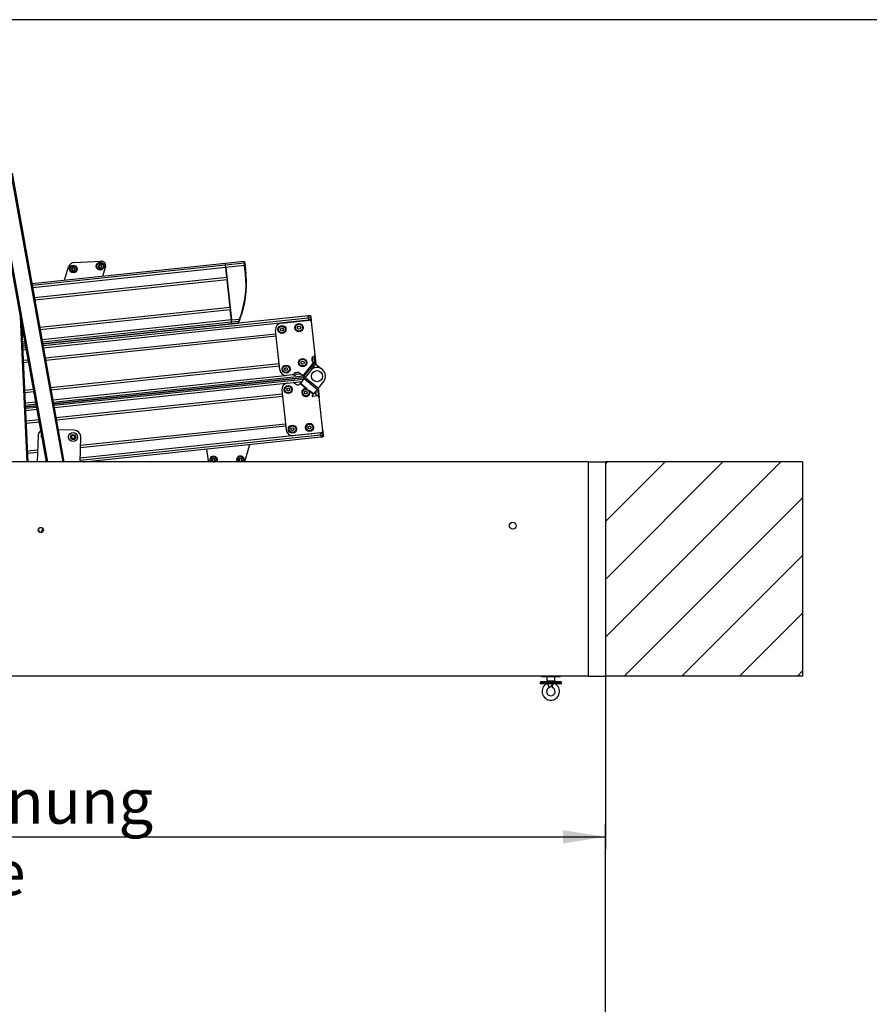
# Model space of a CAD drawing. Extents: x 5 to 415, y 4 to 293.
# Drawn here: x 168 to 234, y 216 to 293 of the extents above; entities that cross this region are included whole.
import ezdxf

# ---------------------------------------------------------------- set-up
doc = ezdxf.new("R2010")
doc.units = 0
doc.linetypes.add('SLD-DURCHGEHEND', pattern=[0])
for name, color, linetype in [('AM_0', 7, 'CONTINUOUS'), ('AM_4', 7, 'SLD-DURCHGEHEND'), ('AM_5', 5, 'SLD-DURCHGEHEND'), ('AM_8', 7, 'SLD-DURCHGEHEND')]:
    doc.layers.add(name, color=color, linetype=linetype)
doc.styles.add('SLDTEXTSTYLE0', font='TXT', dxfattribs={"width": 0.75})
doc.dimstyles.new('SLDDIMSTYLE0', dxfattribs={"dimtxt": 3.5, "dimasz": 3.302, "dimexe": 0, "dimexo": 0.0625, "dimgap": 0.875, "dimtad": 1, "dimlfac": 15, "dimrnd": 1e-09, "dimzin": 12, "dimtxsty": 'SLDTEXTSTYLE0', "dimsah": 1, "dimcen": 0.09, "dimazin": 3, "dimtfac": 1, "dimtofl": 0, "dimtmove": 0, "dimatfit": 3, "dimtolj": 1, "dimtzin": 12})

# ---------------------------------------------------------------- blocks, each defined once
blk = doc.blocks.new('_D_7')
at = {"layer": 'AM_5', "color": 5, "linetype": 'SLD-DURCHGEHEND'}
for p, q in [((119.723, 215.072), (119.723, 229.956)), ((213.056, 215.072), (213.056, 229.956)), ((119.723, 228.956), (213.056, 228.956))]:
    blk.add_line(p, q, dxfattribs=at)
for points in [[(119.723, 228.956), (123.025, 228.448), (123.025, 229.464)], [(213.056, 228.956), (209.754, 229.464), (209.754, 228.448)]]:
    blk.add_solid(points, dxfattribs=at)
blk = doc.blocks.new('_D_10')
at = {"layer": 'AM_5', "color": 5, "linetype": 'SLD-DURCHGEHEND'}
for p, q in [((119.723, 257.118), (119.723, 227.965)), ((213.056, 257.118), (213.056, 227.965)), ((119.723, 228.965), (213.056, 228.965))]:
    blk.add_line(p, q, dxfattribs=at)
for points in [[(119.723, 228.965), (123.025, 228.457), (123.025, 229.473)], [(213.056, 228.965), (209.754, 229.473), (209.754, 228.457)]]:
    blk.add_solid(points, dxfattribs=at)
at = {"layer": 'AM_5', "color": 5, "linetype": 'SLD-DURCHGEHEND', "char_height": 3.5, "attachment_point": 1, "style": 'SLDTEXTSTYLE0'}
for s, insert in [('Deckenöffnung', (143.918, 233.48)), ('Länge', (154.435, 227.923))]:
    blk.add_mtext(s, dxfattribs=dict(at, insert=insert))

msp = doc.modelspace()

# ---------------------------------------------------------------- hatches: boundary and pattern name
at = {"layer": 'AM_8', "linetype": 'SLD-DURCHGEHEND'}
h = msp.add_hatch(dxfattribs=at)
h.set_pattern_fill('ANSI31', color=256, style=0)
h.paths.add_polyline_path([(228.38937, 241.451), (228.38937, 258.11766), (213.05604, 258.11766), (213.05604, 241.451)], flags=0)

# ---------------------------------------------------------------- linework, layer by layer
at = {"layer": 'AM_0', "color": 7, "linetype": 'SLD-DURCHGEHEND'}
for p, q in [((169.60242, 258.11766), (165.61118, 280.32543)), ((165.68082, 280.31484), (169.67016, 258.11766)), ((170.88938, 258.11766), (166.86189, 280.52711)), ((166.92349, 280.56128), (170.95712, 258.11766)), ((183.5102, 273.54888), (168.46792, 271.96787)), ((183.52449, 273.41292), (168.49217, 271.83296)), ((171.74284, 273.61492), (173.81404, 273.73045)), ((184.96883, 273.70219), (183.5102, 273.54888)), ((183.52449, 273.41292), (183.5102, 273.54888)), ((184.98312, 273.56623), (183.52449, 273.41292)), ((183.54304, 273.23647), (183.52449, 273.41292)), ((185.00167, 273.38978), (183.54304, 273.23647)), ((185.00547, 273.67252), (184.96883, 273.70219)), ((184.98312, 273.56623), (184.96883, 273.70219)), ((185.00167, 273.38978), (184.98312, 273.56623)), ((184.98312, 273.56623), (185.01937, 273.54031)), ((185.00167, 273.38978), (185.03482, 273.39326)), ((185.0735, 272.70639), (185.00167, 273.38978)), ((185.00547, 273.67252), (185.01937, 273.54031)), ((185.01937, 273.54031), (185.03482, 273.39326)), ((185.03482, 273.39326), (185.10665, 272.70988)), ((183.54304, 273.23647), (168.52363, 271.65787)), ((171.00513, 272.23455), (171.3221, 273.28391)), ((173.97037, 272.54621), (174.18547, 273.25833)), ((183.62642, 272.44316), (183.54304, 273.23647)), ((183.54304, 273.23647), (183.97213, 269.15389)), ((185.0735, 272.70639), (185.10665, 272.70988)), ((183.62642, 272.44316), (168.66511, 270.87067)), ((183.64485, 272.26775), (168.6964, 270.6966)), ((183.87032, 270.12261), (183.64485, 272.26775)), ((183.87032, 270.12261), (169.07896, 268.56798)), ((183.88875, 269.9472), (169.11024, 268.39391)), ((183.97213, 269.15389), (183.88875, 269.9472)), ((168.0871, 258.11766), (167.57859, 269.37852)), ((167.66772, 268.88259), (168.15384, 258.11766)), ((183.97213, 269.15389), (169.25172, 267.60671)), ((183.99068, 268.97744), (169.28319, 267.43162)), ((189.93895, 269.46517), (169.30743, 267.29671)), ((169.30743, 267.29671), (184.00497, 268.84148)), ((169.33168, 267.16179), (189.95324, 269.3292)), ((169.36315, 266.9867), (189.97179, 269.15275)), ((183.97213, 269.15389), (184.6026, 269.22016)), ((183.99068, 268.97744), (183.97213, 269.15389)), ((184.54286, 269.03548), (183.99068, 268.97744)), ((183.99068, 268.97744), (184.00497, 268.84148)), ((184.00497, 268.84148), (184.4831, 268.89173)), ((184.48306, 268.89173), (184.51006, 268.9114)), ((184.57053, 269.05203), (184.54286, 269.03548)), ((184.63364, 269.208), (184.6026, 269.22016)), ((187.85215, 268.91066), (190.04009, 269.14063)), ((190.1047, 269.48259), (189.93895, 269.46517)), ((189.95324, 269.3292), (189.93895, 269.46517)), ((189.95324, 269.3292), (190.11899, 269.34663)), ((189.95324, 269.3292), (189.97179, 269.15275)), ((189.97179, 269.15275), (190.13754, 269.17017)), ((189.97179, 269.15275), (189.97379, 269.13366)), ((190.11899, 269.34663), (190.1047, 269.48259)), ((190.13754, 269.17017), (190.11899, 269.34663)), ((190.13754, 269.17017), (190.17069, 269.17366)), ((190.14427, 269.10618), (190.13754, 269.17017)), ((190.14146, 269.45178), (190.15524, 269.3207)), ((190.15524, 269.3207), (190.17069, 269.17366)), ((190.17069, 269.17366), (190.18663, 269.02196)), ((190.18663, 269.02196), (190.45841, 266.4362)), ((167.74938, 268.42823), (167.68853, 268.42184)), ((167.78066, 268.25417), (167.6965, 268.24532)), ((169.50463, 266.1995), (187.43626, 268.08419)), ((187.73119, 265.27812), (187.40715, 268.36114)), ((167.92214, 267.46697), (167.73254, 267.44704)), ((167.95361, 267.29188), (167.74056, 267.26948)), ((169.53591, 266.02543), (187.4547, 267.90877)), ((167.97785, 267.15696), (167.74674, 267.13267)), ((167.74674, 267.13267), (167.97785, 267.15696)), ((167.75292, 266.99586), (168.0021, 267.02205)), ((167.76094, 266.8183), (168.03357, 266.84695)), ((167.79699, 266.02002), (168.17505, 266.05975)), ((167.80496, 265.8435), (168.20633, 265.88569)), ((169.91847, 263.89681), (187.68016, 265.76364)), ((189.54757, 264.79948), (190.38667, 265.83568)), ((189.56666, 264.78403), (190.40575, 265.82022)), ((189.60261, 264.75491), (190.44171, 265.79111)), ((190.17372, 265.26225), (190.5385, 265.71272)), ((190.22108, 266.14312), (190.23522, 266.00857)), ((190.23276, 266.03193), (190.29907, 266.0389)), ((190.27531, 266.26493), (190.29907, 266.0389)), ((190.31426, 265.89431), (190.27531, 266.26493)), ((190.28391, 265.91889), (190.38667, 265.83568)), ((190.40575, 265.82022), (190.38667, 265.83568)), ((190.40575, 265.82022), (190.44171, 265.79111)), ((190.49744, 265.74598), (190.43448, 266.34501)), ((190.5385, 265.71272), (190.44171, 265.79111)), ((190.45841, 266.4362), (190.53407, 265.71631)), ((190.5385, 265.71272), (191.05217, 265.29676)), ((169.94976, 263.72274), (187.6986, 265.58822)), ((188.79357, 264.91186), (188.80152, 264.90207)), ((188.83098, 264.95085), (188.82142, 264.93904)), ((189.01668, 264.92469), (189.34973, 264.95969)), ((189.54757, 264.79948), (189.2998, 265.00012)), ((190.11453, 265.19821), (189.70066, 264.68714)), ((170.09124, 262.93554), (188.16184, 264.83484)), ((170.1227, 262.76045), (189.54473, 264.80179)), ((170.14695, 262.62554), (189.69498, 264.68012)), ((189.69498, 264.68012), (170.14695, 262.62554)), ((189.57331, 264.52987), (170.1712, 262.49062)), ((188.22751, 264.21002), (170.20267, 262.31553)), ((188.70932, 264.87817), (188.28071, 264.83312)), ((188.34343, 264.23641), (188.77203, 264.28146)), ((188.77464, 264.89925), (188.80152, 264.90207)), ((189.4154, 264.33487), (188.84031, 264.27442)), ((188.89434, 264.24523), (189.03567, 264.13078)), ((189.32337, 264.22122), (189.27009, 264.15542)), ((189.32337, 264.22122), (189.33883, 264.24031)), ((189.32337, 264.22122), (189.81092, 263.82642)), ((189.62228, 264.59034), (189.33883, 264.24031)), ((189.33883, 264.24031), (189.86947, 263.8106)), ((189.54757, 264.79948), (189.56666, 264.78403)), ((189.60261, 264.75491), (189.56666, 264.78403)), ((189.60261, 264.75491), (189.69498, 264.68012)), ((189.62228, 264.59034), (189.70066, 264.68714)), ((189.62228, 264.59034), (190.65848, 263.75125)), ((189.70066, 264.68714), (190.73686, 263.84805)), ((190.73686, 263.84805), (191.15072, 264.35912)), ((167.90243, 263.68492), (168.58889, 263.75707)), ((167.9104, 263.5084), (168.62018, 263.583)), ((187.89843, 263.68689), (188.22247, 260.60387)), ((190.02755, 263.68259), (190.37502, 263.40121)), ((190.0552, 263.6286), (190.35957, 263.38213)), ((190.26705, 263.26788), (190.35957, 263.38213)), ((190.37502, 263.40121), (190.35957, 263.38213)), ((190.37502, 263.40121), (190.65848, 263.75125)), ((190.56837, 263.47663), (190.42378, 263.46143)), ((190.594, 263.23283), (190.55317, 263.62121)), ((190.594, 263.23283), (190.56837, 263.47663)), ((190.73686, 263.84805), (190.65848, 263.75125)), ((190.76447, 263.20535), (190.70151, 263.80439)), ((190.73117, 263.84102), (190.80684, 263.12113)), ((167.94645, 262.71012), (168.76165, 262.7958)), ((167.95447, 262.53256), (168.79312, 262.62071)), ((187.93103, 263.37679), (170.34414, 261.52833)), ((187.94946, 263.20137), (170.37543, 261.35426)), ((190.6603, 263.2398), (190.30271, 263.20221)), ((191.07861, 260.53537), (190.80684, 263.12113)), ((167.96065, 262.39575), (168.81737, 262.48579)), ((168.81737, 262.48579), (167.96065, 262.39575)), ((168.84162, 262.35088), (167.96683, 262.25893)), ((168.87309, 262.17578), (167.97485, 262.08137)), ((169.01456, 261.38859), (168.01089, 261.2831)), ((169.04585, 261.21452), (168.01887, 261.10658)), ((171.75399, 260.57675), (170.50792, 260.61704)), ((190.89565, 260.36277), (172.21722, 258.39959)), ((188.19336, 260.88082), (172.24323, 259.20439)), ((188.17493, 261.05623), (172.24899, 259.38235)), ((188.772, 260.15887), (190.95994, 260.38883)), ((190.89565, 260.36277), (190.89364, 260.38187)), ((190.89565, 260.36277), (191.0614, 260.38019)), ((190.9142, 260.18632), (190.89565, 260.36277)), ((191.0614, 260.38019), (191.05468, 260.44418)), ((191.0614, 260.38019), (191.09455, 260.38368)), ((191.07995, 260.20374), (191.0614, 260.38019)), ((191.07861, 260.53537), (191.09455, 260.38368)), ((191.09455, 260.38368), (191.11001, 260.23663)), ((168.93822, 260.13417), (168.87303, 258.11766)), ((171.62524, 260.19313), (171.50389, 260.06323)), ((171.54184, 259.93872), (171.50389, 260.06323)), ((171.52014, 260.08062), (171.56502, 259.93335)), ((171.54184, 259.93872), (171.71501, 259.89858)), ((171.79841, 260.15298), (171.62524, 260.19313)), ((171.71501, 259.89858), (171.83636, 260.02848)), ((171.82011, 260.01109), (171.77523, 260.15836)), ((171.79841, 260.15298), (171.83636, 260.02848)), ((172.2081, 258.11766), (172.26981, 260.02647)), ((190.9142, 260.18632), (172.21143, 258.22058)), ((172.54014, 258.11766), (190.92849, 260.05036)), ((190.9142, 260.18632), (191.07995, 260.20374)), ((190.9142, 260.18632), (190.92849, 260.05036)), ((190.92849, 260.05036), (191.09424, 260.06778)), ((191.09424, 260.06778), (191.07995, 260.20374)), ((191.11001, 260.23663), (191.12379, 260.10555)), ((168.90254, 259.03063), (168.11634, 258.94799)), ((168.89679, 258.85267), (168.12431, 258.77148)), ((182.03892, 259.11603), (182.15973, 258.19928)), ((185.00808, 258.14161), (185.40941, 259.47028)), ((211.72271, 258.11766), (121.05604, 258.11766)), ((184.99984, 258.11766), (185.00808, 258.14161)), ((211.72271, 258.11766), (213.05604, 258.11766)), ((211.72271, 258.11766), (211.72271, 241.451)), ((213.05604, 258.11766), (213.05604, 241.451)), ((228.38937, 258.11766), (213.05604, 258.11766)), ((228.38937, 258.11766), (228.38937, 241.451)), ((211.72271, 241.451), (121.05604, 241.451)), ((208.08985, 241.451), (208.08985, 241.39745)), ((209.52985, 241.39745), (208.08985, 241.39745)), ((208.49692, 241.39745), (208.49795, 241.10228)), ((209.12175, 241.10228), (209.12278, 241.39745)), ((209.52985, 241.39745), (209.52985, 241.451)), ((211.72271, 241.451), (213.05604, 241.451)), ((228.38937, 241.451), (213.05604, 241.451)), ((207.97652, 240.96895), (207.97652, 240.86895)), ((209.64318, 240.96895), (207.97652, 240.96895)), ((209.64318, 240.86895), (207.97652, 240.86895)), ((208.00985, 241.03562), (208.00985, 240.96895)), ((208.00985, 241.03562), (209.60667, 241.03562)), ((208.49795, 241.10228), (208.51606, 241.03562)), ((208.49795, 241.10228), (209.12175, 241.10228)), ((208.54857, 240.86895), (208.67758, 240.57055)), ((208.9747, 240.86895), (208.89757, 240.58617)), ((209.10364, 241.03562), (209.12175, 241.10228)), ((209.60667, 241.03562), (209.60985, 241.03562)), ((209.60985, 240.96895), (209.60985, 241.03562)), ((209.64318, 240.86895), (209.64318, 240.96895))]:
    msp.add_line(p, q, dxfattribs=at)
at = {"layer": 'AM_0', "color": 7, "linetype": 'SLD-DURCHGEHEND', "flags": 128}
for points in [[(182.17866, 258.11766), (182.17746, 258.12127), (182.15973, 258.19928)], [(169.19063, 252.62068), (169.23927, 252.73486), (169.32511, 252.92451)]]:
    msp.add_lwpolyline(points, dxfattribs=at)
at = {"layer": 'AM_0', "color": 7, "linetype": 'SLD-DURCHGEHEND'}
for centre, radius in [((171.68963, 273.11734), 0.3), ((171.68963, 273.11734), 0.25), ((173.77278, 273.33369), 0.3), ((173.77278, 273.33369), 0.25), ((189.23044, 268.55277), 0.31667), ((189.23044, 268.55277), 0.2625), ((187.90441, 268.4134), 0.31667), ((187.90441, 268.4134), 0.2625), ((187.90441, 268.4134), 0.11667), ((189.23044, 268.55277), 0.11667), ((189.51615, 265.83441), 0.31667), ((189.51615, 265.83441), 0.2625), ((189.51615, 265.83441), 0.11667), ((188.22845, 265.33038), 0.31667), ((188.22845, 265.33038), 0.2625), ((188.22845, 265.33038), 0.11667), ((190.63262, 264.77867), 0.43333), ((188.39569, 263.73915), 0.31667), ((188.39569, 263.73915), 0.2625), ((188.39569, 263.73915), 0.11667), ((189.76005, 263.51386), 0.2625), ((189.76005, 263.51386), 0.11667), ((190.04576, 260.7955), 0.31667), ((171.67012, 260.04585), 0.35), ((188.71973, 260.65613), 0.31667), ((188.71973, 260.65613), 0.2625), ((188.71973, 260.65613), 0.11667), ((190.04576, 260.7955), 0.2625), ((190.04576, 260.7955), 0.11667), ((171.67012, 260.04585), 0.2), ((171.67012, 260.04585), 0.12667), ((169.15604, 252.81766), 0.2), ((205.85604, 253.151), 0.26667)]:
    msp.add_circle(centre, radius, dxfattribs=at)
for centre, radius, start, end in [((171.76883, 273.14897), 0.46667, 93.192676, 163.192676), ((173.77278, 273.33369), 0.13, 163.5517192, 223.5517192), ((173.77278, 273.33369), 0.13, 103.5517192, 163.5517192), ((173.77278, 273.33369), 0.09484, 131.6819472, 135.4214911), ((173.77278, 273.33369), 0.13, 43.5517192, 103.5517192), ((173.77278, 273.33369), 0.09484, 71.6819472, 75.4214911), ((173.83446, 273.36435), 0.36667, 343.192676, 93.192676), ((173.77278, 273.33369), 0.09484, 11.6819472, 15.4214911), ((173.77278, 273.33369), 0.13, 343.5517192, 43.5517192), ((171.68963, 273.11734), 0.13, 163.5517192, 223.5517192), ((171.68963, 273.11734), 0.13, 103.5517192, 163.5517192), ((171.68963, 273.11734), 0.13, 223.5517192, 283.5517192), ((171.68963, 273.11734), 0.09484, 191.6819472, 195.4214911), ((171.68963, 273.11734), 0.09484, 131.6819472, 135.4214911), ((171.68963, 273.11734), 0.13, 43.5517192, 103.5517192), ((171.68963, 273.11734), 0.09484, 251.6819472, 255.4214911), ((171.68963, 273.11734), 0.09484, 71.6819472, 75.4214911), ((171.68963, 273.11734), 0.13, 283.5517192, 343.5517192), ((171.68963, 273.11734), 0.09484, 311.6819472, 315.4214911), ((171.68963, 273.11734), 0.09484, 11.6819472, 15.4214911), ((171.68963, 273.11734), 0.13, 343.5517192, 43.5517192), ((173.77278, 273.33369), 0.13, 223.5517192, 283.5517192), ((173.77278, 273.33369), 0.09484, 191.6819472, 195.4214911), ((173.77278, 273.33369), 0.09484, 251.6819472, 255.4214911), ((173.77278, 273.33369), 0.13, 283.5517192, 343.5517192), ((173.77278, 273.33369), 0.09484, 311.6819472, 315.4214911), ((177.68343, 271.92967), 7.43077, 338.6149473, 6), ((177.68343, 271.92967), 7.4641, 338.6149473, 6), ((187.90441, 268.4134), 0.5, 96, 186), ((190.05403, 269.00802), 0.13333, 6, 96), ((190.10819, 269.44944), 0.03333, 6, 96), ((190.12406, 269.31541), 0.03162, 9.6281203, 99.21812), ((190.35368, 266.15706), 0.13333, 96, 186), ((190.36782, 266.02251), 0.13333, 186, 231), ((190.32581, 266.42227), 0.13333, 276, 6), ((188.22845, 265.33038), 0.5, 186, 276), ((188.6919, 265.04393), 0.16667, 276, 321), ((189.09003, 264.74107), 0.33333, 51, 141), ((188.90095, 264.9909), 0.13333, 330.2256243, 33.8051505), ((190.63262, 264.77867), 0.66667, 321, 141), ((188.39569, 263.73915), 0.5, 96, 186), ((188.78946, 264.11571), 0.16667, 51, 96), ((189.14056, 264.2603), 0.16667, 231, 321), ((189.76005, 263.51386), 0.31667, 80.7561356, 185.701265), ((189.76005, 263.51386), 0.31667, 185.701265, 21.2438644), ((190.29848, 263.24243), 0.04044, 141, 276), ((190.67423, 263.10719), 0.13333, 6, 96), ((169.47127, 260.11694), 0.53333, 125.0904196, 178.14831), ((171.73676, 260.0437), 0.53333, 358.14831, 88.14831), ((188.71973, 260.65613), 0.5, 186, 276), ((190.94601, 260.52144), 0.13333, 276, 6), ((169.53791, 260.11479), 0.35, 156.0730581, 224.3041398), ((191.07842, 260.23532), 0.03162, 272.78188, 2.3718797), ((191.09076, 260.10093), 0.03333, 276, 6), ((182.58935, 258.2559), 0.3, 73.192676, 207.4369114), ((182.58935, 258.2559), 0.25, 326.4320207, 213.5679793), ((182.58935, 258.2559), 0.13, 163.5517192, 223.5517192), ((182.58935, 258.2559), 0.13, 103.5517192, 163.5517192), ((182.58935, 258.2559), 0.13, 223.5517192, 283.5517192), ((182.58935, 258.2559), 0.09484, 191.6819472, 195.4214911), ((182.58935, 258.2559), 0.09484, 131.6819472, 135.4214911), ((182.58935, 258.2559), 0.13, 43.5517192, 103.5517192), ((182.58935, 258.2559), 0.09484, 251.6819472, 255.4214911), ((182.58935, 258.2559), 0.09484, 71.6819472, 75.4214911), ((182.58935, 258.2559), 0.13, 283.5517192, 343.5517192), ((182.58935, 258.2559), 0.09484, 311.6819472, 315.4214911), ((182.58935, 258.2559), 0.3, 332.5630886, 73.192676), ((182.58935, 258.2559), 0.09484, 11.6819472, 15.4214911), ((182.58935, 258.2559), 0.13, 343.5517192, 43.5517192), ((184.68363, 258.27256), 0.3, 73.192676, 211.0857227), ((184.68363, 258.27256), 0.25, 321.7142427, 218.2857573), ((184.68363, 258.27256), 0.13, 163.5517192, 223.5517192), ((184.68363, 258.27256), 0.13, 103.5517192, 163.5517192), ((184.68363, 258.27256), 0.13, 223.5517192, 283.5517192), ((184.68363, 258.27256), 0.09484, 191.6819472, 195.4214911), ((184.68363, 258.27256), 0.09484, 131.6819472, 135.4214911), ((184.68363, 258.27256), 0.13, 43.5517192, 103.5517192), ((184.68363, 258.27256), 0.09484, 251.6819472, 255.4214911), ((184.68363, 258.27256), 0.09484, 71.6819472, 75.4214911), ((184.68363, 258.27256), 0.13, 283.5517192, 343.5517192), ((184.68363, 258.27256), 0.09484, 311.6819472, 315.4214911), ((184.68363, 258.27256), 0.3, 328.9142773, 73.192676), ((184.68363, 258.27256), 0.09484, 11.6819472, 15.4214911), ((184.68363, 258.27256), 0.13, 343.5517192, 43.5517192), ((169.18621, 252.83724), 0.21667, 154.8883758, 271.0736193), ((208.80985, 240.26459), 0.68, 117.2807647, 62.7192353), ((208.80985, 240.26459), 0.33333, 180, 74.7424767), ((208.80985, 240.26459), 0.33333, 113.3798681, 180), ((208.47652, 241.03562), 0.50667, 293.3798681, 340.7951025)]:
    msp.add_arc(centre, radius, start, end, dxfattribs=at)
for points, knots in [([(173.65981, 273.34017), (173.65732, 273.34204), (173.65233, 273.34579), (173.64783, 273.35446), (173.6465, 273.36318), (173.64763, 273.36838), (173.6481, 273.3705)], [0, 0, 0, 0, 0.2816087, 0.5646141, 0.82245865, 1, 1, 1, 1]), ([(173.6481, 273.3705), (173.64831, 273.37117), (173.64936, 273.37443), (173.65252, 273.37986), (173.65861, 273.38545), (173.6662, 273.38911), (173.67162, 273.38944), (173.6744, 273.38961)], [0, 0, 0, 0, 0.05745952, 0.28128211, 0.50755036, 0.74700475, 1, 1, 1, 1]), ([(173.65981, 273.34017), (173.66178, 273.33885), (173.66578, 273.33617), (173.67076, 273.33116), (173.67486, 273.32565), (173.67789, 273.32017), (173.67927, 273.31626), (173.6799, 273.31449)], [0, 0, 0, 0, 0.22589234, 0.45732496, 0.64574984, 0.83923281, 1, 1, 1, 1]), ([(173.70522, 273.40026), (173.70347, 273.39893), (173.69991, 273.39621), (173.69206, 273.39224), (173.68334, 273.38977), (173.67685, 273.38965), (173.6744, 273.38961)], [0, 0, 0, 0, 0.18803015, 0.38237841, 0.7677347, 1, 1, 1, 1]), ([(173.7219, 273.43476), (173.72174, 273.43239), (173.72142, 273.42759), (173.71957, 273.42077), (173.71685, 273.41447), (173.71362, 273.40911), (173.71093, 273.40596), (173.70971, 273.40453)], [0, 0, 0, 0, 0.22589213, 0.45732453, 0.64574944, 0.83923245, 1, 1, 1, 1]), ([(173.7219, 273.43476), (173.72228, 273.43785), (173.72303, 273.44405), (173.72829, 273.45228), (173.73517, 273.4578), (173.74025, 273.45941), (173.74231, 273.46007)], [0, 0, 0, 0, 0.28160819, 0.56461366, 0.82245826, 1, 1, 1, 1]), ([(173.74231, 273.46007), (173.743, 273.46022), (173.74634, 273.46094), (173.75263, 273.46092), (173.76051, 273.45844), (173.76748, 273.4537), (173.77048, 273.44917), (173.77201, 273.44684)], [0, 0, 0, 0, 0.05745915, 0.28128175, 0.50754999, 0.74700435, 1, 1, 1, 1]), ([(173.79665, 273.42548), (173.79462, 273.42633), (173.79049, 273.42805), (173.78312, 273.43287), (173.77662, 273.43919), (173.77327, 273.44475), (173.77201, 273.44684)], [0, 0, 0, 0, 0.18803015, 0.38237841, 0.7677347, 1, 1, 1, 1]), ([(173.83487, 273.42829), (173.83273, 273.42724), (173.82841, 273.42512), (173.82159, 273.42331), (173.81477, 273.42252), (173.80851, 273.42263), (173.80443, 273.42338), (173.80258, 273.42373)], [0, 0, 0, 0, 0.22583242, 0.45720032, 0.64563523, 0.8391284, 1, 1, 1, 1]), ([(173.83487, 273.42829), (173.83773, 273.4295), (173.84347, 273.43195), (173.85323, 273.43151), (173.86145, 273.42831), (173.86539, 273.42473), (173.86699, 273.42326)], [0, 0, 0, 0, 0.28147023, 0.56449248, 0.82235028, 1, 1, 1, 1]), ([(173.8642, 273.35891), (173.86392, 273.3611), (173.86335, 273.36553), (173.86384, 273.37432), (173.86606, 273.38311), (173.8692, 273.38879), (173.87038, 273.39093)], [0, 0, 0, 0, 0.18803015, 0.38237841, 0.7677347, 1, 1, 1, 1]), ([(173.88574, 273.32722), (173.88377, 273.32854), (173.87977, 273.33122), (173.87479, 273.33623), (173.87069, 273.34174), (173.86766, 273.34721), (173.86628, 273.35112), (173.86565, 273.3529)], [0, 0, 0, 0, 0.22589234, 0.45732496, 0.64574984, 0.83923281, 1, 1, 1, 1]), ([(173.86699, 273.42326), (173.86746, 273.42275), (173.86976, 273.42021), (173.87288, 273.41475), (173.87468, 273.40669), (173.87405, 273.39828), (173.87163, 273.39342), (173.87038, 273.39093)], [0, 0, 0, 0, 0.05735812, 0.2811826, 0.50744749, 0.74689421, 1, 1, 1, 1]), ([(171.57667, 273.12382), (171.57418, 273.12569), (171.56919, 273.12944), (171.56469, 273.13811), (171.56336, 273.14683), (171.56449, 273.15203), (171.56495, 273.15415)], [0, 0, 0, 0, 0.2816087, 0.5646141, 0.82245865, 1, 1, 1, 1]), ([(171.56495, 273.15415), (171.56517, 273.15481), (171.56622, 273.15807), (171.56938, 273.16351), (171.57547, 273.16909), (171.58306, 273.17276), (171.58848, 273.17309), (171.59126, 273.17325)], [0, 0, 0, 0, 0.05745952, 0.28128211, 0.50755036, 0.74700475, 1, 1, 1, 1]), ([(171.57667, 273.12382), (171.57864, 273.12249), (171.58264, 273.11981), (171.58762, 273.1148), (171.59171, 273.10929), (171.59475, 273.10382), (171.59613, 273.09991), (171.59676, 273.09814)], [0, 0, 0, 0, 0.22589234, 0.45732496, 0.64574984, 0.83923281, 1, 1, 1, 1]), ([(171.59542, 273.02777), (171.59495, 273.02829), (171.59265, 273.03082), (171.58952, 273.03628), (171.58773, 273.04434), (171.58835, 273.05275), (171.59078, 273.05761), (171.59202, 273.06011)], [0, 0, 0, 0, 0.05735812, 0.2811826, 0.50744749, 0.74689421, 1, 1, 1, 1]), ([(171.62208, 273.18391), (171.62033, 273.18257), (171.61677, 273.17986), (171.60892, 273.17589), (171.6002, 273.17342), (171.5937, 273.1733), (171.59126, 273.17325)], [0, 0, 0, 0, 0.18803015, 0.38237841, 0.7677347, 1, 1, 1, 1]), ([(171.59821, 273.09212), (171.59849, 273.08994), (171.59906, 273.0855), (171.59857, 273.07672), (171.59635, 273.06793), (171.59321, 273.06224), (171.59202, 273.06011)], [0, 0, 0, 0, 0.18803015, 0.38237841, 0.7677347, 1, 1, 1, 1]), ([(171.62754, 273.02275), (171.62468, 273.02153), (171.61893, 273.01908), (171.60918, 273.01952), (171.60096, 273.02272), (171.59702, 273.02631), (171.59542, 273.02777)], [0, 0, 0, 0, 0.28147023, 0.56449248, 0.82235028, 1, 1, 1, 1]), ([(171.63876, 273.21841), (171.6386, 273.21604), (171.63828, 273.21123), (171.63643, 273.20442), (171.63371, 273.19812), (171.63048, 273.19275), (171.62779, 273.1896), (171.62656, 273.18817)], [0, 0, 0, 0, 0.22589213, 0.45732453, 0.64574944, 0.83923245, 1, 1, 1, 1]), ([(171.62754, 273.02275), (171.62967, 273.02379), (171.63399, 273.02592), (171.64082, 273.02772), (171.64764, 273.02852), (171.6539, 273.02841), (171.65797, 273.02765), (171.65983, 273.0273)], [0, 0, 0, 0, 0.22583242, 0.45720032, 0.64563523, 0.8391284, 1, 1, 1, 1]), ([(171.63876, 273.21841), (171.63914, 273.2215), (171.63989, 273.2277), (171.64515, 273.23593), (171.65203, 273.24144), (171.6571, 273.24306), (171.65917, 273.24372)], [0, 0, 0, 0, 0.28160819, 0.56461366, 0.82245826, 1, 1, 1, 1]), ([(171.65917, 273.24372), (171.65985, 273.24387), (171.6632, 273.24459), (171.66949, 273.24457), (171.67737, 273.24209), (171.68434, 273.23734), (171.68733, 273.23281), (171.68887, 273.23049)], [0, 0, 0, 0, 0.05745915, 0.28128175, 0.50754999, 0.74700435, 1, 1, 1, 1]), ([(171.66576, 273.02555), (171.66779, 273.0247), (171.67192, 273.02298), (171.67928, 273.01817), (171.68578, 273.01185), (171.68913, 273.00628), (171.69039, 273.00419)], [0, 0, 0, 0, 0.18803015, 0.38237841, 0.7677347, 1, 1, 1, 1]), ([(171.71351, 273.20913), (171.71148, 273.20997), (171.70735, 273.2117), (171.69998, 273.21651), (171.69348, 273.22283), (171.69013, 273.2284), (171.68887, 273.23049)], [0, 0, 0, 0, 0.18803015, 0.38237841, 0.7677347, 1, 1, 1, 1]), ([(171.72009, 272.99096), (171.71941, 272.99081), (171.71606, 272.99009), (171.70977, 272.99011), (171.7019, 272.99259), (171.69493, 272.99734), (171.69193, 273.00186), (171.69039, 273.00419)], [0, 0, 0, 0, 0.05745915, 0.28128175, 0.50754999, 0.74700435, 1, 1, 1, 1]), ([(171.75173, 273.21193), (171.74959, 273.21088), (171.74527, 273.20876), (171.73845, 273.20695), (171.73163, 273.20616), (171.72537, 273.20627), (171.72129, 273.20703), (171.71944, 273.20737)], [0, 0, 0, 0, 0.22583242, 0.45720032, 0.64563523, 0.8391284, 1, 1, 1, 1]), ([(171.74051, 273.01627), (171.74013, 273.01318), (171.73937, 273.00698), (171.73412, 272.99875), (171.72723, 272.99324), (171.72216, 272.99162), (171.72009, 272.99096)], [0, 0, 0, 0, 0.28160819, 0.56461366, 0.82245826, 1, 1, 1, 1]), ([(171.74051, 273.01627), (171.74067, 273.01864), (171.74099, 273.02344), (171.74284, 273.03026), (171.74556, 273.03656), (171.74878, 273.04193), (171.75148, 273.04508), (171.7527, 273.04651)], [0, 0, 0, 0, 0.22589213, 0.45732453, 0.64574944, 0.83923245, 1, 1, 1, 1]), ([(171.75173, 273.21193), (171.75459, 273.21315), (171.76033, 273.2156), (171.77009, 273.21516), (171.77831, 273.21196), (171.78224, 273.20837), (171.78385, 273.20691)], [0, 0, 0, 0, 0.28147023, 0.56449248, 0.82235028, 1, 1, 1, 1]), ([(171.75719, 273.05077), (171.75894, 273.05211), (171.76249, 273.05482), (171.77034, 273.05879), (171.77907, 273.06126), (171.78556, 273.06138), (171.788, 273.06142)], [0, 0, 0, 0, 0.18803015, 0.38237841, 0.7677347, 1, 1, 1, 1]), ([(171.78106, 273.14256), (171.78078, 273.14474), (171.78021, 273.14918), (171.78069, 273.15796), (171.78292, 273.16675), (171.78606, 273.17244), (171.78724, 273.17457)], [0, 0, 0, 0, 0.18803015, 0.38237841, 0.7677347, 1, 1, 1, 1]), ([(171.8026, 273.11086), (171.80062, 273.11219), (171.79663, 273.11487), (171.79165, 273.11987), (171.78755, 273.12538), (171.78452, 273.13086), (171.78314, 273.13477), (171.78251, 273.13654)], [0, 0, 0, 0, 0.22589234, 0.45732496, 0.64574984, 0.83923281, 1, 1, 1, 1]), ([(171.78385, 273.20691), (171.78432, 273.20639), (171.78662, 273.20386), (171.78974, 273.1984), (171.79153, 273.19034), (171.79091, 273.18193), (171.78849, 273.17707), (171.78724, 273.17457)], [0, 0, 0, 0, 0.05735812, 0.2811826, 0.50744749, 0.74689421, 1, 1, 1, 1]), ([(171.81431, 273.08053), (171.8141, 273.07986), (171.81305, 273.07661), (171.80989, 273.07117), (171.8038, 273.06559), (171.79621, 273.06192), (171.79079, 273.06159), (171.788, 273.06142)], [0, 0, 0, 0, 0.05745952, 0.28128211, 0.50755036, 0.74700475, 1, 1, 1, 1]), ([(171.8026, 273.11086), (171.80509, 273.10899), (171.81008, 273.10524), (171.81458, 273.09657), (171.81591, 273.08785), (171.81478, 273.08265), (171.81431, 273.08053)], [0, 0, 0, 0, 0.2816087, 0.5646141, 0.82245865, 1, 1, 1, 1]), ([(173.67856, 273.24412), (173.67809, 273.24464), (173.67579, 273.24718), (173.67267, 273.25263), (173.67087, 273.26069), (173.6715, 273.2691), (173.67392, 273.27396), (173.67517, 273.27646)], [0, 0, 0, 0, 0.05735812, 0.2811826, 0.50744749, 0.74689421, 1, 1, 1, 1]), ([(173.68135, 273.30847), (173.68163, 273.30629), (173.6822, 273.30185), (173.68171, 273.29307), (173.67949, 273.28428), (173.67635, 273.2786), (173.67517, 273.27646)], [0, 0, 0, 0, 0.18803015, 0.38237841, 0.7677347, 1, 1, 1, 1]), ([(173.71068, 273.2391), (173.70782, 273.23788), (173.70208, 273.23544), (173.69232, 273.23587), (173.6841, 273.23908), (173.68016, 273.24266), (173.67856, 273.24412)], [0, 0, 0, 0, 0.28147023, 0.56449248, 0.82235028, 1, 1, 1, 1]), ([(173.71068, 273.2391), (173.71282, 273.24015), (173.71714, 273.24227), (173.72396, 273.24408), (173.73078, 273.24487), (173.73704, 273.24476), (173.74112, 273.244), (173.74297, 273.24366)], [0, 0, 0, 0, 0.22583242, 0.45720032, 0.64563523, 0.8391284, 1, 1, 1, 1]), ([(173.7489, 273.24191), (173.75093, 273.24106), (173.75506, 273.23933), (173.76243, 273.23452), (173.76893, 273.2282), (173.77228, 273.22264), (173.77354, 273.22054)], [0, 0, 0, 0, 0.18803015, 0.38237841, 0.7677347, 1, 1, 1, 1]), ([(173.80324, 273.20731), (173.80255, 273.20717), (173.79921, 273.20645), (173.79292, 273.20647), (173.78504, 273.20895), (173.77807, 273.21369), (173.77508, 273.21822), (173.77354, 273.22054)], [0, 0, 0, 0, 0.05745915, 0.28128175, 0.50754999, 0.74700435, 1, 1, 1, 1]), ([(173.82365, 273.23262), (173.82327, 273.22953), (173.82252, 273.22334), (173.81726, 273.2151), (173.81038, 273.20959), (173.80531, 273.20797), (173.80324, 273.20731)], [0, 0, 0, 0, 0.28160819, 0.56461366, 0.82245826, 1, 1, 1, 1]), ([(173.82365, 273.23262), (173.82381, 273.235), (173.82413, 273.2398), (173.82598, 273.24661), (173.8287, 273.25292), (173.83193, 273.25828), (173.83462, 273.26143), (173.83584, 273.26286)], [0, 0, 0, 0, 0.22589213, 0.45732453, 0.64574944, 0.83923245, 1, 1, 1, 1]), ([(173.84033, 273.26713), (173.84208, 273.26846), (173.84564, 273.27117), (173.85349, 273.27514), (173.86221, 273.27761), (173.8687, 273.27773), (173.87115, 273.27778)], [0, 0, 0, 0, 0.18803015, 0.38237841, 0.7677347, 1, 1, 1, 1]), ([(173.89746, 273.29688), (173.89724, 273.29622), (173.89619, 273.29296), (173.89303, 273.28752), (173.88694, 273.28194), (173.87935, 273.27828), (173.87393, 273.27795), (173.87115, 273.27778)], [0, 0, 0, 0, 0.05745952, 0.28128211, 0.50755036, 0.74700475, 1, 1, 1, 1]), ([(173.88574, 273.32722), (173.88823, 273.32534), (173.89322, 273.32159), (173.89772, 273.31292), (173.89905, 273.30421), (173.89792, 273.299), (173.89746, 273.29688)], [0, 0, 0, 0, 0.2816087, 0.5646141, 0.82245865, 1, 1, 1, 1]), ([(184.4831, 268.89181), (184.48308, 268.89178), (184.47783, 268.87942), (184.49527, 268.91961), (184.52701, 268.99687), (184.54286, 269.03548)], [0, 0, 0, 0, 0.00104663, 0.50094445, 1, 1, 1, 1]), ([(184.57053, 269.05203), (184.5545, 269.01428), (184.52244, 268.93877), (184.50478, 268.89936), (184.51008, 268.91143), (184.51008, 268.91144)], [0, 0, 0, 0, 0.49969447, 0.99948055, 1, 1, 1, 1]), ([(184.54286, 269.03548), (184.54641, 269.04612), (184.55348, 269.06729), (184.56865, 269.1135), (184.5853, 269.16511), (184.59684, 269.20184), (184.6026, 269.22016)], [0, 0, 0, 0, 0.25281719, 0.50314259, 0.75222396, 1, 1, 1, 1]), ([(184.63364, 269.208), (184.62755, 269.19254), (184.61536, 269.1616), (184.59781, 269.1181), (184.58181, 269.0791), (184.57429, 269.06105), (184.57053, 269.05203)], [0, 0, 0, 0, 0.25005308, 0.50054972, 0.75037365, 1, 1, 1, 1]), ([(190.14093, 269.45564), (190.14091, 269.45575), (190.14086, 269.45613), (190.14121, 269.45359), (190.14146, 269.45178)], [0, 0, 0, 0, 0.28843181, 1, 1, 1, 1]), ([(188.80152, 264.90207), (188.81242, 264.89202), (188.83422, 264.87192), (188.87715, 264.85731), (188.92209, 264.85667), (188.96445, 264.87108), (188.99684, 264.89503), (189.01084, 264.91595), (189.01668, 264.92469)], [0, 0, 0, 0, 0.175243346, 0.350183207, 0.529018381, 0.701321099, 0.875317487, 1, 1, 1, 1]), ([(191.12379, 260.10555), (191.12391, 260.10391), (191.1241, 260.10135), (191.12408, 260.10159), (191.12407, 260.10167)], [0, 0, 0, 0, 0.640293951, 1, 1, 1, 1]), ([(182.47639, 258.26237), (182.4739, 258.26425), (182.46891, 258.268), (182.46441, 258.27667), (182.46308, 258.28538), (182.46421, 258.29058), (182.46467, 258.29271)], [0, 0, 0, 0, 0.2816087, 0.5646141, 0.82245865, 1, 1, 1, 1]), ([(182.46467, 258.29271), (182.46489, 258.29337), (182.46594, 258.29663), (182.4691, 258.30207), (182.47519, 258.30765), (182.48278, 258.31131), (182.4882, 258.31164), (182.49098, 258.31181)], [0, 0, 0, 0, 0.05745952, 0.28128211, 0.50755036, 0.74700475, 1, 1, 1, 1]), ([(182.47639, 258.26237), (182.47836, 258.26105), (182.48236, 258.25837), (182.48734, 258.25336), (182.49143, 258.24785), (182.49447, 258.24238), (182.49585, 258.23847), (182.49648, 258.23669)], [0, 0, 0, 0, 0.22589234, 0.45732496, 0.64574984, 0.83923281, 1, 1, 1, 1]), ([(182.49513, 258.16632), (182.49467, 258.16684), (182.49237, 258.16938), (182.48924, 258.17484), (182.48745, 258.1829), (182.48807, 258.19131), (182.4905, 258.19617), (182.49174, 258.19866)], [0, 0, 0, 0, 0.05735812, 0.2811826, 0.50744749, 0.74689421, 1, 1, 1, 1]), ([(182.5218, 258.32246), (182.52005, 258.32113), (182.51649, 258.31842), (182.50864, 258.31445), (182.49992, 258.31198), (182.49342, 258.31186), (182.49098, 258.31181)], [0, 0, 0, 0, 0.18803015, 0.38237841, 0.7677347, 1, 1, 1, 1]), ([(182.49793, 258.23068), (182.49821, 258.22849), (182.49878, 258.22406), (182.49829, 258.21527), (182.49607, 258.20648), (182.49293, 258.2008), (182.49174, 258.19866)], [0, 0, 0, 0, 0.18803015, 0.38237841, 0.7677347, 1, 1, 1, 1]), ([(182.52726, 258.1613), (182.5244, 258.16008), (182.51865, 258.15764), (182.5089, 258.15807), (182.50068, 258.16128), (182.49674, 258.16486), (182.49513, 258.16632)], [0, 0, 0, 0, 0.28147023, 0.56449248, 0.82235028, 1, 1, 1, 1]), ([(182.53848, 258.35697), (182.53832, 258.35459), (182.538, 258.34979), (182.53615, 258.34297), (182.53343, 258.33667), (182.5302, 258.33131), (182.52751, 258.32816), (182.52628, 258.32673)], [0, 0, 0, 0, 0.225892128, 0.457324532, 0.64574944, 0.839232445, 1, 1, 1, 1]), ([(182.52726, 258.1613), (182.52939, 258.16235), (182.53371, 258.16447), (182.54054, 258.16628), (182.54736, 258.16707), (182.55362, 258.16696), (182.55769, 258.16621), (182.55954, 258.16586)], [0, 0, 0, 0, 0.22583242, 0.45720032, 0.64563523, 0.8391284, 1, 1, 1, 1]), ([(182.53848, 258.35697), (182.53886, 258.36006), (182.53961, 258.36625), (182.54487, 258.37449), (182.55175, 258.38), (182.55682, 258.38162), (182.55889, 258.38228)], [0, 0, 0, 0, 0.28160819, 0.56461366, 0.82245826, 1, 1, 1, 1]), ([(182.55889, 258.38228), (182.55957, 258.38242), (182.56292, 258.38314), (182.56921, 258.38312), (182.57709, 258.38064), (182.58406, 258.3759), (182.58705, 258.37137), (182.58859, 258.36905)], [0, 0, 0, 0, 0.05745915, 0.28128175, 0.50754999, 0.74700435, 1, 1, 1, 1]), ([(182.56548, 258.16411), (182.56751, 258.16326), (182.57164, 258.16154), (182.579, 258.15672), (182.5855, 258.1504), (182.58885, 258.14484), (182.59011, 258.14275)], [0, 0, 0, 0, 0.18803015, 0.38237841, 0.7677347, 1, 1, 1, 1]), ([(182.61322, 258.34768), (182.61119, 258.34853), (182.60707, 258.35026), (182.5997, 258.35507), (182.5932, 258.36139), (182.58985, 258.36695), (182.58859, 258.36905)], [0, 0, 0, 0, 0.18803015, 0.38237841, 0.7677347, 1, 1, 1, 1]), ([(182.61981, 258.12952), (182.61913, 258.12937), (182.61578, 258.12865), (182.60949, 258.12867), (182.60162, 258.13115), (182.59465, 258.13589), (182.59165, 258.14042), (182.59011, 258.14275)], [0, 0, 0, 0, 0.05745915, 0.28128175, 0.50754999, 0.74700435, 1, 1, 1, 1]), ([(182.65145, 258.35049), (182.64931, 258.34944), (182.64499, 258.34732), (182.63817, 258.34551), (182.63135, 258.34472), (182.62509, 258.34483), (182.62101, 258.34559), (182.61916, 258.34593)], [0, 0, 0, 0, 0.22583242, 0.45720032, 0.64563523, 0.8391284, 1, 1, 1, 1]), ([(182.64023, 258.15483), (182.63985, 258.15173), (182.63909, 258.14554), (182.63384, 258.1373), (182.62695, 258.13179), (182.62188, 258.13017), (182.61981, 258.12952)], [0, 0, 0, 0, 0.28160819, 0.56461366, 0.82245826, 1, 1, 1, 1]), ([(182.64023, 258.15483), (182.64038, 258.1572), (182.64071, 258.162), (182.64256, 258.16882), (182.64528, 258.17512), (182.6485, 258.18048), (182.6512, 258.18363), (182.65242, 258.18506)], [0, 0, 0, 0, 0.22589213, 0.45732453, 0.64574944, 0.83923245, 1, 1, 1, 1]), ([(182.65145, 258.35049), (182.65431, 258.35171), (182.66005, 258.35415), (182.66981, 258.35372), (182.67803, 258.35051), (182.68196, 258.34693), (182.68357, 258.34547)], [0, 0, 0, 0, 0.28147023, 0.56449248, 0.82235028, 1, 1, 1, 1]), ([(182.65691, 258.18933), (182.65866, 258.19066), (182.66221, 258.19338), (182.67006, 258.19735), (182.67879, 258.19982), (182.68528, 258.19994), (182.68772, 258.19998)], [0, 0, 0, 0, 0.18803015, 0.38237841, 0.7677347, 1, 1, 1, 1]), ([(182.68078, 258.28112), (182.6805, 258.2833), (182.67993, 258.28773), (182.68041, 258.29652), (182.68264, 258.30531), (182.68578, 258.31099), (182.68696, 258.31313)], [0, 0, 0, 0, 0.18803015, 0.38237841, 0.7677347, 1, 1, 1, 1]), ([(182.70232, 258.24942), (182.70034, 258.25074), (182.69635, 258.25342), (182.69137, 258.25843), (182.68727, 258.26394), (182.68424, 258.26942), (182.68286, 258.27333), (182.68223, 258.2751)], [0, 0, 0, 0, 0.22589234, 0.45732496, 0.64574984, 0.83923281, 1, 1, 1, 1]), ([(182.68357, 258.34547), (182.68404, 258.34495), (182.68634, 258.34241), (182.68946, 258.33696), (182.69125, 258.32889), (182.69063, 258.32049), (182.68821, 258.31563), (182.68696, 258.31313)], [0, 0, 0, 0, 0.05735812, 0.2811826, 0.50744749, 0.74689421, 1, 1, 1, 1]), ([(182.71403, 258.21909), (182.71382, 258.21842), (182.71277, 258.21516), (182.70961, 258.20973), (182.70352, 258.20414), (182.69593, 258.20048), (182.69051, 258.20015), (182.68772, 258.19998)], [0, 0, 0, 0, 0.05745952, 0.28128211, 0.50755036, 0.74700475, 1, 1, 1, 1]), ([(182.70232, 258.24942), (182.70481, 258.24755), (182.7098, 258.24379), (182.7143, 258.23512), (182.71563, 258.22641), (182.7145, 258.22121), (182.71403, 258.21909)], [0, 0, 0, 0, 0.2816087, 0.5646141, 0.82245865, 1, 1, 1, 1]), ([(184.57067, 258.27904), (184.56818, 258.28091), (184.56319, 258.28466), (184.55869, 258.29333), (184.55736, 258.30205), (184.55849, 258.30725), (184.55895, 258.30937)], [0, 0, 0, 0, 0.2816087, 0.5646141, 0.82245865, 1, 1, 1, 1]), ([(184.55895, 258.30937), (184.55917, 258.31004), (184.56022, 258.31329), (184.56338, 258.31873), (184.56947, 258.32431), (184.57706, 258.32798), (184.58248, 258.32831), (184.58526, 258.32848)], [0, 0, 0, 0, 0.05745952, 0.28128211, 0.50755036, 0.74700475, 1, 1, 1, 1]), ([(184.57067, 258.27904), (184.57264, 258.27771), (184.57664, 258.27503), (184.58162, 258.27003), (184.58572, 258.26452), (184.58875, 258.25904), (184.59013, 258.25513), (184.59076, 258.25336)], [0, 0, 0, 0, 0.22589234, 0.45732496, 0.64574984, 0.83923281, 1, 1, 1, 1]), ([(184.58942, 258.18299), (184.58895, 258.18351), (184.58665, 258.18604), (184.58352, 258.1915), (184.58173, 258.19956), (184.58235, 258.20797), (184.58478, 258.21283), (184.58602, 258.21533)], [0, 0, 0, 0, 0.05735812, 0.2811826, 0.50744749, 0.74689421, 1, 1, 1, 1]), ([(184.61608, 258.33913), (184.61433, 258.33779), (184.61077, 258.33508), (184.60292, 258.33111), (184.5942, 258.32864), (184.58771, 258.32852), (184.58526, 258.32848)], [0, 0, 0, 0, 0.18803015, 0.38237841, 0.7677347, 1, 1, 1, 1]), ([(184.59221, 258.24734), (184.59249, 258.24516), (184.59306, 258.24072), (184.59257, 258.23194), (184.59035, 258.22315), (184.58721, 258.21746), (184.58602, 258.21533)], [0, 0, 0, 0, 0.18803015, 0.38237841, 0.7677347, 1, 1, 1, 1]), ([(184.62154, 258.17797), (184.61868, 258.17675), (184.61293, 258.1743), (184.60318, 258.17474), (184.59496, 258.17794), (184.59102, 258.18153), (184.58942, 258.18299)], [0, 0, 0, 0, 0.28147023, 0.56449248, 0.82235028, 1, 1, 1, 1]), ([(184.63276, 258.37363), (184.6326, 258.37126), (184.63228, 258.36646), (184.63043, 258.35964), (184.62771, 258.35334), (184.62448, 258.34797), (184.62179, 258.34482), (184.62056, 258.34339)], [0, 0, 0, 0, 0.22589213, 0.45732453, 0.64574944, 0.83923245, 1, 1, 1, 1]), ([(184.62154, 258.17797), (184.62367, 258.17902), (184.62799, 258.18114), (184.63482, 258.18295), (184.64164, 258.18374), (184.6479, 258.18363), (184.65197, 258.18287), (184.65383, 258.18253)], [0, 0, 0, 0, 0.22583242, 0.45720032, 0.64563523, 0.8391284, 1, 1, 1, 1]), ([(184.63276, 258.37363), (184.63314, 258.37672), (184.63389, 258.38292), (184.63915, 258.39115), (184.64603, 258.39666), (184.6511, 258.39828), (184.65317, 258.39894)], [0, 0, 0, 0, 0.28160819, 0.56461366, 0.82245826, 1, 1, 1, 1]), ([(184.65317, 258.39894), (184.65386, 258.39909), (184.6572, 258.39981), (184.66349, 258.39979), (184.67137, 258.39731), (184.67834, 258.39256), (184.68133, 258.38804), (184.68287, 258.38571)], [0, 0, 0, 0, 0.05745915, 0.28128175, 0.50754999, 0.74700435, 1, 1, 1, 1]), ([(184.65976, 258.18077), (184.66179, 258.17993), (184.66592, 258.1782), (184.67328, 258.17339), (184.67978, 258.16707), (184.68313, 258.1615), (184.68439, 258.15941)], [0, 0, 0, 0, 0.18803015, 0.38237841, 0.7677347, 1, 1, 1, 1]), ([(184.70751, 258.36435), (184.70548, 258.3652), (184.70135, 258.36692), (184.69398, 258.37173), (184.68748, 258.37805), (184.68413, 258.38362), (184.68287, 258.38571)], [0, 0, 0, 0, 0.18803015, 0.38237841, 0.7677347, 1, 1, 1, 1]), ([(184.7141, 258.14618), (184.71341, 258.14603), (184.71007, 258.14531), (184.70378, 258.14533), (184.6959, 258.14781), (184.68893, 258.15256), (184.68593, 258.15709), (184.68439, 258.15941)], [0, 0, 0, 0, 0.05745915, 0.28128175, 0.50754999, 0.74700435, 1, 1, 1, 1]), ([(184.74573, 258.36715), (184.74359, 258.3661), (184.73927, 258.36398), (184.73245, 258.36218), (184.72563, 258.36138), (184.71937, 258.36149), (184.71529, 258.36225), (184.71344, 258.3626)], [0, 0, 0, 0, 0.22583242, 0.45720032, 0.64563523, 0.8391284, 1, 1, 1, 1]), ([(184.73451, 258.17149), (184.73413, 258.1684), (184.73338, 258.1622), (184.72812, 258.15397), (184.72124, 258.14846), (184.71616, 258.14684), (184.7141, 258.14618)], [0, 0, 0, 0, 0.28160819, 0.56461366, 0.82245826, 1, 1, 1, 1]), ([(184.73451, 258.17149), (184.73467, 258.17386), (184.73499, 258.17867), (184.73684, 258.18548), (184.73956, 258.19178), (184.74278, 258.19715), (184.74548, 258.2003), (184.7467, 258.20173)], [0, 0, 0, 0, 0.22589213, 0.45732453, 0.64574944, 0.83923245, 1, 1, 1, 1]), ([(184.74573, 258.36715), (184.74859, 258.36837), (184.75433, 258.37082), (184.76409, 258.37038), (184.77231, 258.36718), (184.77625, 258.36359), (184.77785, 258.36213)], [0, 0, 0, 0, 0.28147023, 0.56449248, 0.82235028, 1, 1, 1, 1]), ([(184.75119, 258.20599), (184.75294, 258.20733), (184.75649, 258.21004), (184.76435, 258.21401), (184.77307, 258.21648), (184.77956, 258.2166), (184.782, 258.21665)], [0, 0, 0, 0, 0.18803015, 0.38237841, 0.7677347, 1, 1, 1, 1]), ([(184.77506, 258.29778), (184.77478, 258.29996), (184.77421, 258.3044), (184.77469, 258.31318), (184.77692, 258.32197), (184.78006, 258.32766), (184.78124, 258.32979)], [0, 0, 0, 0, 0.18803015, 0.38237841, 0.7677347, 1, 1, 1, 1]), ([(184.7966, 258.26608), (184.79462, 258.26741), (184.79063, 258.27009), (184.78565, 258.2751), (184.78155, 258.28061), (184.77852, 258.28608), (184.77714, 258.28999), (184.77651, 258.29176)], [0, 0, 0, 0, 0.22589234, 0.45732496, 0.64574984, 0.83923281, 1, 1, 1, 1]), ([(184.77785, 258.36213), (184.77832, 258.36161), (184.78062, 258.35908), (184.78374, 258.35362), (184.78553, 258.34556), (184.78491, 258.33715), (184.78249, 258.33229), (184.78124, 258.32979)], [0, 0, 0, 0, 0.05735812, 0.2811826, 0.50744749, 0.74689421, 1, 1, 1, 1]), ([(184.80831, 258.23575), (184.8081, 258.23509), (184.80705, 258.23183), (184.80389, 258.22639), (184.7978, 258.22081), (184.79021, 258.21714), (184.78479, 258.21681), (184.782, 258.21665)], [0, 0, 0, 0, 0.05745952, 0.28128211, 0.50755036, 0.74700475, 1, 1, 1, 1]), ([(184.7966, 258.26608), (184.79909, 258.26421), (184.80408, 258.26046), (184.80858, 258.25179), (184.80991, 258.24307), (184.80878, 258.23787), (184.80831, 258.23575)], [0, 0, 0, 0, 0.281608697, 0.564614103, 0.822458654, 1, 1, 1, 1])]:
    msp.add_open_spline(points, degree=3, knots=knots, dxfattribs=at)
at = {"layer": 'AM_4', "linetype": 'SLD-DURCHGEHEND'}
msp.add_line((415, 292.5), (5, 292.5), dxfattribs=at)

# ---------------------------------------------------------------- dimensions: what is measured, and where the dimension line sits
at = {"layer": 'AM_5', "color": 5, "linetype": 'SLD-DURCHGEHEND'}
dim = msp.add_linear_dim(base=(213.05604, 223.41176), p1=(119.72271, 258.11766), p2=(213.05604, 258.11766), text='Deckenöffnung', dimstyle='SLDDIMSTYLE0', dxfattribs=at)
dim.commit()
dim.dimension.update_dxf_attribs({"geometry": '_D_10', "text_midpoint": (161.61474, 223.41176), "dimtype": 160})
dim = msp.add_linear_dim(base=(213.05604, 228.95639), p1=(119.72271, 214.07166), p2=(213.05604, 214.07166), dimstyle='SLDDIMSTYLE0', dxfattribs=at)
dim.commit()
dim.dimension.update_dxf_attribs({"geometry": '_D_7', "text_midpoint": (148.83923, 228.95639), "dimtype": 160})

doc.saveas('drawing.dxf')
